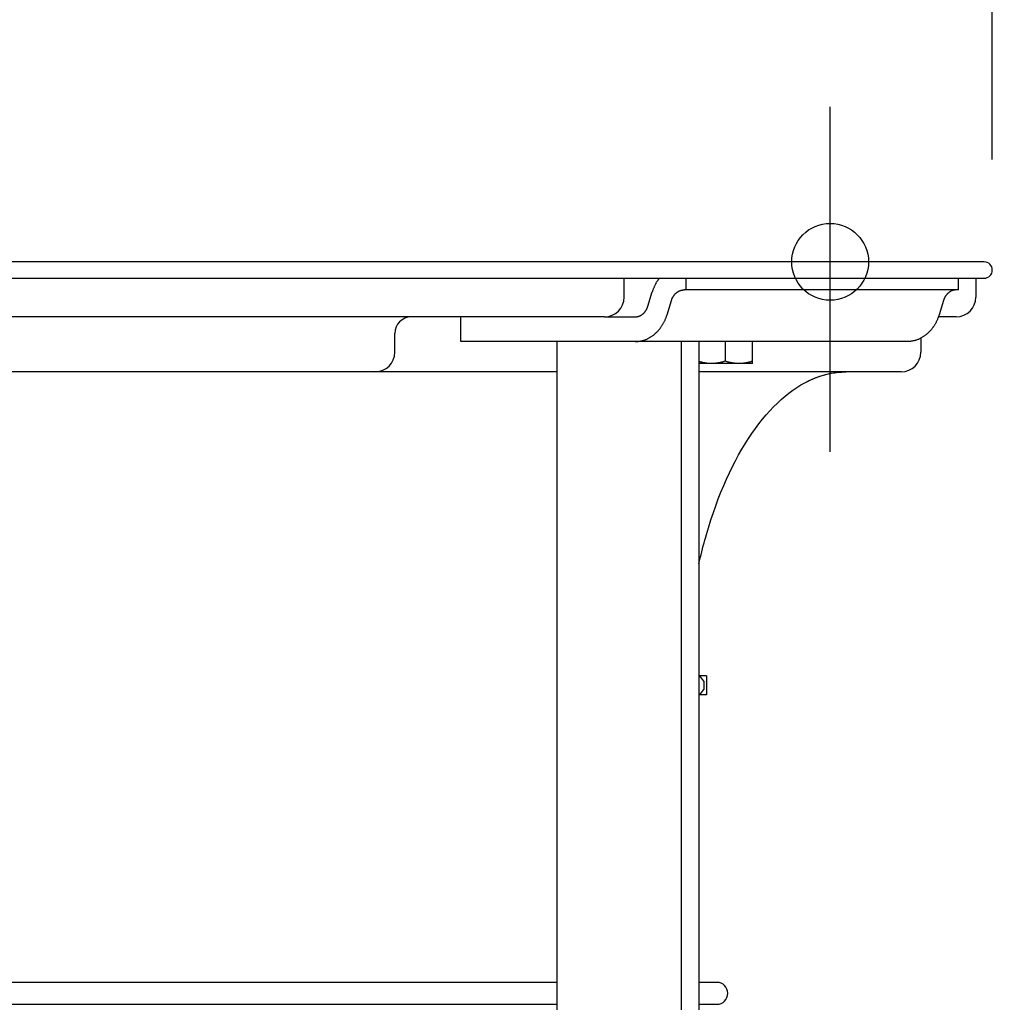
# Model space of a CAD drawing. Extents: x -584 to 1070, y -334 to 560.
# Drawn here: x 83 to 260, y -135 to 44 of the extents above; entities that cross this region are included whole.
import ezdxf

# ---------------------------------------------------------------- set-up
doc = ezdxf.new("R2010")
doc.units = 0
doc.header["$LTSCALE"] = 20
doc.header["$PDMODE"] = 3
doc.header["$PDSIZE"] = -2
doc.layers.get('DEFPOINTS').update_dxf_attribs({"linetype": 'CONTINUOUS'})
for name, color, linetype in [('DETAIL', 5, 'CONTINUOUS'), ('FIX', 11, 'CONTINUOUS'), ('NOTE', 4, 'CONTINUOUS'), ('OUTLINE', 3, 'CONTINUOUS'), ('SIZE', 30, 'CONTINUOUS')]:
    doc.layers.add(name, color=color, linetype=linetype)

msp = doc.modelspace()

# ---------------------------------------------------------------- linework, layer by layer
at = {"layer": 'DEFPOINTS', "color": 30, "linetype": 'CONTINUOUS'}
for p in [(230.44, 28.23), (258.5, 0), (258.5, 0), (259.99, -1.34), (253.39, -10.02), (253.39, -10.02), (243.37, -20.04)]:
    msp.add_point(p, dxfattribs=at)
at = {"layer": 'DETAIL', "color": 5, "linetype": 'CONTINUOUS'}
for p, q in [((258.5, 0), (-258.5, 0)), ((258.5, -3.01), (-258.5, -3.01)), ((192.89, -6.41), (192.89, -3.01)), ((198.95, -3.48), (198.88, -3.59)), ((199.01, -3.39), (198.95, -3.48)), ((199.04, -3.34), (199.01, -3.39)), ((199.01, -3.39), (199.01, -3.39)), ((199.06, -3.31), (199.04, -3.34)), ((199.09, -3.28), (199.06, -3.31)), ((199.06, -3.31), (199.06, -3.31)), ((199.12, -3.23), (199.09, -3.28)), ((199.14, -3.19), (199.12, -3.23)), ((199.12, -3.23), (199.12, -3.23)), ((199.17, -3.16), (199.14, -3.19)), ((199.2, -3.12), (199.17, -3.16)), ((199.17, -3.16), (199.17, -3.16)), ((199.23, -3.08), (199.2, -3.12)), ((199.26, -3.04), (199.23, -3.08)), ((199.23, -3.08), (199.23, -3.08)), ((199.28, -3), (199.26, -3.04)), ((204.23, -5.11), (204.23, -3.01)), ((253.82, -5.11), (253.82, -3.01)), ((256.99, -3.01), (256.99, -6.41)), ((198.09, -5.27), (198.05, -5.38)), ((198.13, -5.16), (198.09, -5.27)), ((198.09, -5.27), (198.09, -5.27)), ((198.17, -5.05), (198.13, -5.16)), ((198.21, -4.94), (198.17, -5.05)), ((198.17, -5.05), (198.17, -5.05)), ((198.25, -4.84), (198.21, -4.94)), ((198.3, -4.73), (198.25, -4.84)), ((198.25, -4.84), (198.25, -4.84)), ((198.34, -4.62), (198.3, -4.73)), ((198.39, -4.51), (198.34, -4.62)), ((198.34, -4.62), (198.34, -4.62)), ((198.44, -4.41), (198.39, -4.51)), ((198.49, -4.3), (198.44, -4.41)), ((198.44, -4.41), (198.44, -4.41)), ((198.54, -4.2), (198.49, -4.3)), ((198.59, -4.09), (198.54, -4.2)), ((198.54, -4.2), (198.54, -4.2)), ((198.65, -3.99), (198.59, -4.09)), ((198.7, -3.89), (198.65, -3.99)), ((198.65, -3.99), (198.65, -3.99)), ((198.76, -3.79), (198.7, -3.89)), ((198.82, -3.69), (198.76, -3.79)), ((198.76, -3.79), (198.76, -3.79)), ((198.88, -3.59), (198.82, -3.69)), ((198.88, -3.59), (198.88, -3.59)), ((202.75, -5.41), (202.8, -5.38)), ((202.8, -5.38), (202.84, -5.36)), ((202.8, -5.38), (202.8, -5.38)), ((202.84, -5.36), (202.89, -5.33)), ((202.89, -5.33), (202.94, -5.31)), ((202.89, -5.33), (202.89, -5.33)), ((202.94, -5.31), (202.99, -5.29)), ((202.99, -5.29), (203.04, -5.26)), ((202.99, -5.29), (202.99, -5.29)), ((203.04, -5.26), (203.09, -5.25)), ((203.09, -5.25), (203.14, -5.23)), ((203.09, -5.25), (203.09, -5.25)), ((203.14, -5.23), (203.19, -5.21)), ((203.19, -5.21), (203.24, -5.19)), ((203.19, -5.21), (203.19, -5.21)), ((203.24, -5.19), (203.3, -5.18)), ((203.3, -5.18), (203.35, -5.17)), ((203.3, -5.18), (203.3, -5.18)), ((203.35, -5.17), (203.4, -5.15)), ((203.4, -5.15), (203.45, -5.14)), ((203.4, -5.15), (203.4, -5.15)), ((203.45, -5.14), (203.51, -5.14)), ((203.51, -5.14), (203.56, -5.13)), ((203.51, -5.14), (203.51, -5.14)), ((203.56, -5.13), (203.61, -5.12)), ((203.61, -5.12), (203.61, -5.12)), ((203.61, -5.12), (203.67, -5.12)), ((203.67, -5.12), (203.72, -5.11)), ((203.72, -5.11), (203.72, -5.11)), ((203.72, -5.11), (203.77, -5.11)), ((203.77, -5.11), (203.83, -5.11)), ((253.82, -5.11), (203.83, -5.11)), ((252.39, -5.38), (252.34, -5.41)), ((252.44, -5.36), (252.39, -5.38)), ((252.39, -5.38), (252.39, -5.38)), ((252.49, -5.33), (252.44, -5.36)), ((252.53, -5.31), (252.49, -5.33)), ((252.49, -5.33), (252.49, -5.33)), ((252.58, -5.29), (252.53, -5.31)), ((252.63, -5.26), (252.58, -5.29)), ((252.58, -5.29), (252.58, -5.29)), ((252.68, -5.25), (252.63, -5.26)), ((252.73, -5.23), (252.68, -5.25)), ((252.68, -5.25), (252.68, -5.25)), ((252.79, -5.21), (252.73, -5.23)), ((252.84, -5.19), (252.79, -5.21)), ((252.79, -5.21), (252.79, -5.21)), ((252.89, -5.18), (252.84, -5.19)), ((252.94, -5.17), (252.89, -5.18)), ((252.89, -5.18), (252.89, -5.18)), ((252.99, -5.15), (252.94, -5.17)), ((253.05, -5.14), (252.99, -5.15)), ((252.99, -5.15), (252.99, -5.15)), ((253.1, -5.14), (253.05, -5.14)), ((253.15, -5.13), (253.1, -5.14)), ((253.1, -5.14), (253.1, -5.14)), ((253.21, -5.12), (253.15, -5.13)), ((253.26, -5.12), (253.21, -5.12)), ((253.21, -5.12), (253.21, -5.12)), ((253.31, -5.11), (253.26, -5.12)), ((253.37, -5.11), (253.31, -5.11)), ((253.31, -5.11), (253.31, -5.11)), ((253.42, -5.11), (253.37, -5.11)), ((197.23, -8.06), (198.02, -5.49)), ((198.05, -5.38), (198.02, -5.49)), ((200.71, -9.64), (201.5, -7.07)), ((201.5, -7.07), (201.52, -7.02)), ((201.52, -7.02), (201.54, -6.96)), ((201.54, -6.96), (201.56, -6.91)), ((201.54, -6.96), (201.54, -6.96)), ((201.56, -6.91), (201.57, -6.86)), ((201.57, -6.86), (201.59, -6.81)), ((201.57, -6.86), (201.57, -6.86)), ((201.59, -6.81), (201.61, -6.76)), ((201.61, -6.76), (201.64, -6.71)), ((201.61, -6.76), (201.61, -6.76)), ((201.64, -6.71), (201.66, -6.66)), ((201.66, -6.66), (201.68, -6.61)), ((201.66, -6.66), (201.66, -6.66)), ((201.68, -6.61), (201.7, -6.56)), ((201.7, -6.56), (201.73, -6.51)), ((201.7, -6.56), (201.7, -6.56)), ((201.73, -6.51), (201.75, -6.47)), ((201.75, -6.47), (201.78, -6.42)), ((201.75, -6.47), (201.75, -6.47)), ((201.78, -6.42), (201.81, -6.37)), ((201.81, -6.37), (201.84, -6.32)), ((201.81, -6.37), (201.81, -6.37)), ((201.84, -6.32), (201.87, -6.28)), ((201.87, -6.28), (201.89, -6.23)), ((201.87, -6.28), (201.87, -6.28)), ((201.89, -6.23), (201.93, -6.19)), ((201.93, -6.19), (201.96, -6.14)), ((201.93, -6.19), (201.93, -6.19)), ((201.96, -6.14), (201.99, -6.1)), ((201.99, -6.1), (202.02, -6.05)), ((201.99, -6.1), (201.99, -6.1)), ((202.02, -6.05), (202.06, -6.01)), ((202.06, -6.01), (202.09, -5.97)), ((202.06, -6.01), (202.06, -6.01)), ((202.09, -5.97), (202.13, -5.93)), ((202.13, -5.93), (202.16, -5.89)), ((202.13, -5.93), (202.13, -5.93)), ((202.16, -5.89), (202.2, -5.85)), ((202.2, -5.85), (202.24, -5.81)), ((202.2, -5.85), (202.2, -5.85)), ((202.24, -5.81), (202.28, -5.77)), ((202.28, -5.77), (202.32, -5.73)), ((202.28, -5.77), (202.28, -5.77)), ((202.32, -5.73), (202.36, -5.7)), ((202.36, -5.7), (202.4, -5.66)), ((202.36, -5.7), (202.36, -5.7)), ((202.4, -5.66), (202.44, -5.63)), ((202.44, -5.63), (202.48, -5.59)), ((202.44, -5.63), (202.44, -5.63)), ((202.48, -5.59), (202.52, -5.56)), ((202.52, -5.56), (202.57, -5.53)), ((202.52, -5.56), (202.52, -5.56)), ((202.57, -5.53), (202.61, -5.5)), ((202.61, -5.5), (202.66, -5.46)), ((202.61, -5.5), (202.61, -5.5)), ((202.66, -5.46), (202.7, -5.44)), ((202.7, -5.44), (202.75, -5.41)), ((202.7, -5.44), (202.7, -5.44)), ((251.1, -7.07), (250.31, -9.64)), ((251.11, -7.02), (251.1, -7.07)), ((251.13, -6.96), (251.11, -7.02)), ((251.15, -6.91), (251.13, -6.96)), ((251.13, -6.96), (251.13, -6.96)), ((251.17, -6.86), (251.15, -6.91)), ((251.19, -6.81), (251.17, -6.86)), ((251.17, -6.86), (251.17, -6.86)), ((251.21, -6.76), (251.19, -6.81)), ((251.23, -6.71), (251.21, -6.76)), ((251.21, -6.76), (251.21, -6.76)), ((251.25, -6.66), (251.23, -6.71)), ((251.27, -6.61), (251.25, -6.66)), ((251.25, -6.66), (251.25, -6.66)), ((251.3, -6.56), (251.27, -6.61)), ((251.32, -6.51), (251.3, -6.56)), ((251.3, -6.56), (251.3, -6.56)), ((251.35, -6.47), (251.32, -6.51)), ((251.37, -6.42), (251.35, -6.47)), ((251.35, -6.47), (251.35, -6.47)), ((251.4, -6.37), (251.37, -6.42)), ((251.43, -6.32), (251.4, -6.37)), ((251.4, -6.37), (251.4, -6.37)), ((251.46, -6.28), (251.43, -6.32)), ((251.49, -6.23), (251.46, -6.28)), ((251.46, -6.28), (251.46, -6.28)), ((251.52, -6.19), (251.49, -6.23)), ((251.55, -6.14), (251.52, -6.19)), ((251.52, -6.19), (251.52, -6.19)), ((251.58, -6.1), (251.55, -6.14)), ((251.61, -6.05), (251.58, -6.1)), ((251.58, -6.1), (251.58, -6.1)), ((251.65, -6.01), (251.61, -6.05)), ((251.68, -5.97), (251.65, -6.01)), ((251.65, -6.01), (251.65, -6.01)), ((251.72, -5.93), (251.68, -5.97)), ((251.76, -5.89), (251.72, -5.93)), ((251.72, -5.93), (251.72, -5.93)), ((251.79, -5.85), (251.76, -5.89)), ((251.83, -5.81), (251.79, -5.85)), ((251.79, -5.85), (251.79, -5.85)), ((251.87, -5.77), (251.83, -5.81)), ((251.91, -5.73), (251.87, -5.77)), ((251.87, -5.77), (251.87, -5.77)), ((251.95, -5.7), (251.91, -5.73)), ((251.99, -5.66), (251.95, -5.7)), ((251.95, -5.7), (251.95, -5.7)), ((252.03, -5.63), (251.99, -5.66)), ((252.07, -5.59), (252.03, -5.63)), ((252.03, -5.63), (252.03, -5.63)), ((252.12, -5.56), (252.07, -5.59)), ((252.16, -5.53), (252.12, -5.56)), ((252.12, -5.56), (252.12, -5.56)), ((252.21, -5.5), (252.16, -5.53)), ((252.25, -5.46), (252.21, -5.5)), ((252.21, -5.5), (252.21, -5.5)), ((252.3, -5.44), (252.25, -5.46)), ((252.34, -5.41), (252.3, -5.44)), ((252.3, -5.44), (252.3, -5.44)), ((196.78, -8.99), (196.81, -8.94)), ((196.81, -8.94), (196.84, -8.9)), ((196.81, -8.94), (196.81, -8.94)), ((196.84, -8.9), (196.87, -8.85)), ((196.87, -8.85), (196.9, -8.81)), ((196.87, -8.85), (196.87, -8.85)), ((196.9, -8.81), (196.93, -8.76)), ((196.93, -8.76), (196.95, -8.71)), ((196.93, -8.76), (196.93, -8.76)), ((196.95, -8.71), (196.98, -8.66)), ((196.98, -8.66), (197.01, -8.62)), ((196.98, -8.66), (196.98, -8.66)), ((197.01, -8.62), (197.03, -8.57)), ((197.03, -8.57), (197.05, -8.52)), ((197.03, -8.57), (197.03, -8.57)), ((197.05, -8.52), (197.08, -8.47)), ((197.08, -8.47), (197.1, -8.42)), ((197.08, -8.47), (197.08, -8.47)), ((197.1, -8.42), (197.12, -8.37)), ((197.12, -8.37), (197.14, -8.32)), ((197.12, -8.37), (197.12, -8.37)), ((197.14, -8.32), (197.16, -8.27)), ((197.16, -8.27), (197.18, -8.22)), ((197.16, -8.27), (197.16, -8.27)), ((197.18, -8.22), (197.2, -8.17)), ((197.2, -8.17), (197.21, -8.11)), ((197.2, -8.17), (197.2, -8.17)), ((197.21, -8.11), (197.23, -8.06)), ((189.29, -10.02), (-189.29, -10.02)), ((163.14, -14.53), (163.14, -10.02)), ((189.29, -10.02), (194.91, -10.02)), ((194.91, -10.02), (194.96, -10.02)), ((194.96, -10.02), (195.01, -10.02)), ((195.01, -10.02), (195.07, -10.01)), ((195.01, -10.02), (195.01, -10.02)), ((195.07, -10.01), (195.12, -10.01)), ((195.12, -10.01), (195.17, -10)), ((195.12, -10.01), (195.12, -10.01)), ((195.17, -10), (195.23, -9.99)), ((195.23, -9.99), (195.28, -9.98)), ((195.23, -9.99), (195.23, -9.99)), ((195.28, -9.98), (195.33, -9.97)), ((195.33, -9.97), (195.39, -9.96)), ((195.33, -9.97), (195.33, -9.97)), ((195.39, -9.96), (195.44, -9.95)), ((195.44, -9.95), (195.49, -9.94)), ((195.44, -9.95), (195.44, -9.95)), ((195.49, -9.94), (195.54, -9.92)), ((195.54, -9.92), (195.59, -9.9)), ((195.54, -9.92), (195.54, -9.92)), ((195.59, -9.9), (195.64, -9.88)), ((195.64, -9.88), (195.69, -9.86)), ((195.64, -9.88), (195.64, -9.88)), ((195.69, -9.86), (195.74, -9.84)), ((195.74, -9.84), (195.79, -9.82)), ((195.74, -9.84), (195.74, -9.84)), ((195.79, -9.82), (195.84, -9.8)), ((195.84, -9.8), (195.89, -9.77)), ((195.84, -9.8), (195.84, -9.8)), ((195.89, -9.77), (195.94, -9.75)), ((195.94, -9.75), (195.98, -9.72)), ((195.94, -9.75), (195.94, -9.75)), ((195.98, -9.72), (196.03, -9.69)), ((196.03, -9.69), (196.08, -9.66)), ((196.03, -9.69), (196.03, -9.69)), ((196.08, -9.66), (196.12, -9.63)), ((196.12, -9.63), (196.17, -9.6)), ((196.12, -9.63), (196.12, -9.63)), ((196.17, -9.6), (196.21, -9.57)), ((196.21, -9.57), (196.25, -9.54)), ((196.21, -9.57), (196.21, -9.57)), ((196.25, -9.54), (196.3, -9.5)), ((196.3, -9.5), (196.34, -9.47)), ((196.3, -9.5), (196.3, -9.5)), ((196.34, -9.47), (196.38, -9.43)), ((196.38, -9.43), (196.42, -9.4)), ((196.38, -9.43), (196.38, -9.43)), ((196.42, -9.4), (196.46, -9.36)), ((196.46, -9.36), (196.5, -9.32)), ((196.46, -9.36), (196.46, -9.36)), ((196.5, -9.32), (196.53, -9.28)), ((196.53, -9.28), (196.57, -9.24)), ((196.53, -9.28), (196.53, -9.28)), ((196.57, -9.24), (196.61, -9.2)), ((196.61, -9.2), (196.64, -9.16)), ((196.61, -9.2), (196.61, -9.2)), ((196.64, -9.16), (196.68, -9.12)), ((196.68, -9.12), (196.71, -9.07)), ((196.68, -9.12), (196.68, -9.12)), ((196.71, -9.07), (196.75, -9.03)), ((196.75, -9.03), (196.78, -8.99)), ((196.75, -9.03), (196.75, -9.03)), ((200.25, -10.83), (200.3, -10.72)), ((200.3, -10.72), (200.35, -10.61)), ((200.3, -10.72), (200.3, -10.72)), ((200.35, -10.61), (200.39, -10.51)), ((200.39, -10.51), (200.44, -10.4)), ((200.39, -10.51), (200.39, -10.51)), ((200.44, -10.4), (200.48, -10.29)), ((200.48, -10.29), (200.53, -10.19)), ((200.48, -10.29), (200.48, -10.29)), ((200.53, -10.19), (200.57, -10.08)), ((200.57, -10.08), (200.61, -9.97)), ((200.57, -10.08), (200.57, -10.08)), ((200.61, -9.97), (200.64, -9.86)), ((200.64, -9.86), (200.68, -9.75)), ((200.64, -9.86), (200.64, -9.86)), ((200.68, -9.75), (200.71, -9.64)), ((249.89, -10.72), (249.84, -10.83)), ((249.94, -10.61), (249.89, -10.72)), ((249.89, -10.72), (249.89, -10.72)), ((249.99, -10.51), (249.94, -10.61)), ((250.03, -10.4), (249.99, -10.51)), ((249.99, -10.51), (249.99, -10.51)), ((250.08, -10.29), (250.03, -10.4)), ((250.12, -10.19), (250.08, -10.29)), ((250.08, -10.29), (250.08, -10.29)), ((250.16, -10.08), (250.12, -10.19)), ((250.2, -9.97), (250.16, -10.08)), ((250.16, -10.08), (250.16, -10.08)), ((253.39, -10.02), (250.18, -10.02)), ((250.24, -9.86), (250.2, -9.97)), ((250.27, -9.75), (250.24, -9.86)), ((250.24, -9.86), (250.24, -9.86)), ((250.31, -9.64), (250.27, -9.75)), ((199.08, -12.57), (199.16, -12.48)), ((199.16, -12.48), (199.24, -12.39)), ((199.16, -12.48), (199.16, -12.48)), ((199.24, -12.39), (199.31, -12.3)), ((199.31, -12.3), (199.38, -12.21)), ((199.31, -12.3), (199.31, -12.3)), ((199.38, -12.21), (199.45, -12.12)), ((199.45, -12.12), (199.53, -12.02)), ((199.45, -12.12), (199.45, -12.12)), ((199.53, -12.02), (199.59, -11.93)), ((199.59, -11.93), (199.66, -11.83)), ((199.59, -11.93), (199.59, -11.93)), ((199.66, -11.83), (199.73, -11.74)), ((199.73, -11.74), (199.79, -11.64)), ((199.73, -11.74), (199.73, -11.74)), ((199.79, -11.64), (199.85, -11.54)), ((199.85, -11.54), (199.91, -11.44)), ((199.85, -11.54), (199.85, -11.54)), ((199.91, -11.44), (199.97, -11.34)), ((199.97, -11.34), (200.03, -11.24)), ((199.97, -11.34), (199.97, -11.34)), ((200.03, -11.24), (200.09, -11.14)), ((200.09, -11.14), (200.14, -11.03)), ((200.09, -11.14), (200.09, -11.14)), ((200.14, -11.03), (200.2, -10.93)), ((200.2, -10.93), (200.25, -10.83)), ((200.2, -10.93), (200.2, -10.93)), ((248.75, -12.48), (248.67, -12.57)), ((248.83, -12.39), (248.75, -12.48)), ((248.75, -12.48), (248.75, -12.48)), ((248.9, -12.3), (248.83, -12.39)), ((248.98, -12.21), (248.9, -12.3)), ((248.9, -12.3), (248.9, -12.3)), ((249.05, -12.12), (248.98, -12.21)), ((249.12, -12.02), (249.05, -12.12)), ((249.05, -12.12), (249.05, -12.12)), ((249.19, -11.93), (249.12, -12.02)), ((249.25, -11.83), (249.19, -11.93)), ((249.19, -11.93), (249.19, -11.93)), ((249.32, -11.74), (249.25, -11.83)), ((249.38, -11.64), (249.32, -11.74)), ((249.32, -11.74), (249.32, -11.74)), ((249.45, -11.54), (249.38, -11.64)), ((249.51, -11.44), (249.45, -11.54)), ((249.45, -11.54), (249.45, -11.54)), ((249.57, -11.34), (249.51, -11.44)), ((249.62, -11.24), (249.57, -11.34)), ((249.57, -11.34), (249.57, -11.34)), ((249.68, -11.14), (249.62, -11.24)), ((249.74, -11.03), (249.68, -11.14)), ((249.68, -11.14), (249.68, -11.14)), ((249.79, -10.93), (249.74, -11.03)), ((249.84, -10.83), (249.79, -10.93)), ((249.79, -10.93), (249.79, -10.93)), ((151.09, -16.43), (151.09, -13.03)), ((196.16, -14.37), (196.27, -14.34)), ((196.27, -14.34), (196.38, -14.31)), ((196.27, -14.34), (196.27, -14.34)), ((196.38, -14.31), (196.49, -14.28)), ((196.49, -14.28), (196.6, -14.24)), ((196.49, -14.28), (196.49, -14.28)), ((196.6, -14.24), (196.71, -14.2)), ((196.71, -14.2), (196.82, -14.16)), ((196.71, -14.2), (196.71, -14.2)), ((196.82, -14.16), (196.93, -14.12)), ((196.93, -14.12), (197.03, -14.07)), ((196.93, -14.12), (196.93, -14.12)), ((197.03, -14.07), (197.14, -14.02)), ((197.14, -14.02), (197.24, -13.97)), ((197.14, -14.02), (197.14, -14.02)), ((197.24, -13.97), (197.35, -13.92)), ((197.35, -13.92), (197.45, -13.87)), ((197.35, -13.92), (197.35, -13.92)), ((197.45, -13.87), (197.55, -13.81)), ((197.55, -13.81), (197.65, -13.75)), ((197.55, -13.81), (197.55, -13.81)), ((197.65, -13.75), (197.75, -13.69)), ((197.75, -13.69), (197.85, -13.63)), ((197.75, -13.69), (197.75, -13.69)), ((197.85, -13.63), (197.94, -13.56)), ((197.94, -13.56), (198.04, -13.5)), ((197.94, -13.56), (197.94, -13.56)), ((198.04, -13.5), (198.13, -13.43)), ((198.13, -13.43), (198.23, -13.36)), ((198.13, -13.43), (198.13, -13.43)), ((198.23, -13.36), (198.32, -13.29)), ((198.32, -13.29), (198.41, -13.21)), ((198.32, -13.29), (198.32, -13.29)), ((198.41, -13.21), (198.5, -13.14)), ((198.5, -13.14), (198.58, -13.06)), ((198.5, -13.14), (198.5, -13.14)), ((198.58, -13.06), (198.67, -12.98)), ((198.67, -12.98), (198.76, -12.9)), ((198.67, -12.98), (198.67, -12.98)), ((198.76, -12.9), (198.84, -12.82)), ((198.84, -12.82), (198.92, -12.74)), ((198.84, -12.82), (198.84, -12.82)), ((198.92, -12.74), (199, -12.65)), ((199, -12.65), (199.08, -12.57)), ((199, -12.65), (199, -12.65)), ((245.86, -14.34), (245.75, -14.37)), ((245.98, -14.31), (245.86, -14.34)), ((245.86, -14.34), (245.86, -14.34)), ((246.09, -14.28), (245.98, -14.31)), ((246.2, -14.24), (246.09, -14.28)), ((246.09, -14.28), (246.09, -14.28)), ((246.3, -14.2), (246.2, -14.24)), ((246.41, -14.16), (246.3, -14.2)), ((246.3, -14.2), (246.3, -14.2)), ((246.52, -14.12), (246.41, -14.16)), ((246.62, -14.07), (246.52, -14.12)), ((246.52, -14.12), (246.52, -14.12)), ((246.73, -14.02), (246.62, -14.07)), ((246.83, -13.97), (246.73, -14.02)), ((246.73, -14.02), (246.73, -14.02)), ((246.94, -13.92), (246.83, -13.97)), ((247.04, -13.87), (246.94, -13.92)), ((246.94, -13.92), (246.94, -13.92)), ((246.97, -13.89), (246.97, -16.43)), ((247.14, -13.81), (247.04, -13.87)), ((247.24, -13.75), (247.14, -13.81)), ((247.14, -13.81), (247.14, -13.81)), ((247.34, -13.69), (247.24, -13.75)), ((247.44, -13.63), (247.34, -13.69)), ((247.34, -13.69), (247.34, -13.69)), ((247.54, -13.56), (247.44, -13.63)), ((247.63, -13.5), (247.54, -13.56)), ((247.54, -13.56), (247.54, -13.56)), ((247.73, -13.43), (247.63, -13.5)), ((247.82, -13.36), (247.73, -13.43)), ((247.73, -13.43), (247.73, -13.43)), ((247.91, -13.29), (247.82, -13.36)), ((248, -13.21), (247.91, -13.29)), ((247.91, -13.29), (247.91, -13.29)), ((248.09, -13.14), (248, -13.21)), ((248.18, -13.06), (248.09, -13.14)), ((248.09, -13.14), (248.09, -13.14)), ((248.26, -12.98), (248.18, -13.06)), ((248.35, -12.9), (248.26, -12.98)), ((248.26, -12.98), (248.26, -12.98)), ((248.43, -12.82), (248.35, -12.9)), ((248.51, -12.74), (248.43, -12.82)), ((248.43, -12.82), (248.43, -12.82)), ((248.59, -12.65), (248.51, -12.74)), ((248.67, -12.57), (248.59, -12.65)), ((248.59, -12.65), (248.59, -12.65)), ((244.5, -14.53), (163.14, -14.53)), ((180.67, -136.26), (180.67, -14.53)), ((194.91, -14.53), (195.02, -14.53)), ((195.02, -14.53), (195.14, -14.52)), ((195.14, -14.52), (195.14, -14.52)), ((195.14, -14.52), (195.25, -14.52)), ((195.25, -14.52), (195.37, -14.51)), ((195.37, -14.51), (195.48, -14.5)), ((195.37, -14.51), (195.37, -14.51)), ((195.48, -14.5), (195.6, -14.48)), ((195.6, -14.48), (195.71, -14.46)), ((195.6, -14.48), (195.6, -14.48)), ((195.71, -14.46), (195.82, -14.45)), ((195.82, -14.45), (195.94, -14.42)), ((195.82, -14.45), (195.82, -14.45)), ((195.94, -14.42), (196.05, -14.4)), ((196.05, -14.4), (196.16, -14.37)), ((196.05, -14.4), (196.05, -14.4)), ((203.34, -136.26), (203.34, -14.53)), ((206.53, -14.53), (206.53, -136.26)), ((211.31, -14.53), (211.31, -18.09)), ((216.32, -18.54), (216.32, -14.53)), ((244.62, -14.53), (244.5, -14.53)), ((244.73, -14.52), (244.62, -14.53)), ((244.84, -14.52), (244.73, -14.52)), ((244.73, -14.52), (244.73, -14.52)), ((244.96, -14.51), (244.84, -14.52)), ((245.07, -14.5), (244.96, -14.51)), ((244.96, -14.51), (244.96, -14.51)), ((245.19, -14.48), (245.07, -14.5)), ((245.3, -14.46), (245.19, -14.48)), ((245.19, -14.48), (245.19, -14.48)), ((245.42, -14.45), (245.3, -14.46)), ((245.53, -14.42), (245.42, -14.45)), ((245.42, -14.45), (245.42, -14.45)), ((245.64, -14.4), (245.53, -14.42)), ((245.75, -14.37), (245.64, -14.4)), ((245.64, -14.4), (245.64, -14.4)), ((206.59, -18.18), (206.53, -18.16)), ((216.32, -18.54), (206.53, -18.54)), ((206.66, -18.2), (206.59, -18.18)), ((206.72, -18.22), (206.66, -18.2)), ((206.66, -18.2), (206.66, -18.2)), ((206.78, -18.24), (206.72, -18.22)), ((206.85, -18.25), (206.78, -18.24)), ((206.78, -18.24), (206.78, -18.24)), ((206.91, -18.27), (206.85, -18.25)), ((206.98, -18.29), (206.91, -18.27)), ((206.91, -18.27), (206.91, -18.27)), ((207.04, -18.3), (206.98, -18.29)), ((207.1, -18.32), (207.04, -18.3)), ((207.04, -18.3), (207.04, -18.3)), ((207.17, -18.34), (207.1, -18.32)), ((207.25, -18.35), (207.17, -18.34)), ((207.17, -18.34), (207.17, -18.34)), ((207.33, -18.37), (207.25, -18.35)), ((207.41, -18.39), (207.33, -18.37)), ((207.33, -18.37), (207.33, -18.37)), ((207.5, -18.41), (207.41, -18.39)), ((207.58, -18.42), (207.5, -18.41)), ((207.5, -18.41), (207.5, -18.41)), ((207.66, -18.44), (207.58, -18.42)), ((207.74, -18.45), (207.66, -18.44)), ((207.66, -18.44), (207.66, -18.44)), ((207.83, -18.46), (207.74, -18.45)), ((207.91, -18.47), (207.83, -18.46)), ((207.83, -18.46), (207.83, -18.46)), ((207.99, -18.48), (207.91, -18.47)), ((208.08, -18.49), (207.99, -18.48)), ((207.99, -18.48), (207.99, -18.48)), ((208.16, -18.5), (208.08, -18.49)), ((208.24, -18.51), (208.16, -18.5)), ((208.16, -18.5), (208.16, -18.5)), ((208.32, -18.52), (208.24, -18.51)), ((208.4, -18.52), (208.32, -18.52)), ((208.32, -18.52), (208.32, -18.52)), ((208.48, -18.53), (208.4, -18.52)), ((208.56, -18.53), (208.48, -18.53)), ((208.48, -18.53), (208.48, -18.53)), ((208.65, -18.53), (208.56, -18.53)), ((208.73, -18.53), (208.65, -18.53)), ((208.65, -18.53), (208.65, -18.53)), ((208.81, -18.54), (208.73, -18.53)), ((208.89, -18.53), (208.81, -18.54)), ((208.97, -18.53), (208.89, -18.53)), ((209.05, -18.53), (208.97, -18.53)), ((208.97, -18.53), (208.97, -18.53)), ((209.14, -18.53), (209.05, -18.53)), ((209.22, -18.52), (209.14, -18.53)), ((209.14, -18.53), (209.14, -18.53)), ((209.3, -18.52), (209.22, -18.52)), ((209.38, -18.51), (209.3, -18.52)), ((209.3, -18.52), (209.3, -18.52)), ((209.46, -18.5), (209.38, -18.51)), ((209.54, -18.49), (209.46, -18.5)), ((209.46, -18.5), (209.46, -18.5)), ((209.63, -18.48), (209.54, -18.49)), ((209.71, -18.47), (209.63, -18.48)), ((209.63, -18.48), (209.63, -18.48)), ((209.79, -18.46), (209.71, -18.47)), ((209.88, -18.45), (209.79, -18.46)), ((209.79, -18.46), (209.79, -18.46)), ((209.96, -18.44), (209.88, -18.45)), ((210.04, -18.42), (209.96, -18.44)), ((209.96, -18.44), (209.96, -18.44)), ((210.12, -18.41), (210.04, -18.42)), ((210.21, -18.39), (210.12, -18.41)), ((210.12, -18.41), (210.12, -18.41)), ((210.29, -18.37), (210.21, -18.39)), ((210.37, -18.35), (210.29, -18.37)), ((210.29, -18.37), (210.29, -18.37)), ((210.45, -18.34), (210.37, -18.35)), ((210.54, -18.31), (210.45, -18.34)), ((210.45, -18.34), (210.45, -18.34)), ((210.63, -18.29), (210.54, -18.31)), ((210.71, -18.27), (210.63, -18.29)), ((210.63, -18.29), (210.63, -18.29)), ((210.8, -18.25), (210.71, -18.27)), ((210.89, -18.22), (210.8, -18.25)), ((210.8, -18.25), (210.8, -18.25)), ((210.97, -18.2), (210.89, -18.22)), ((211.06, -18.17), (210.97, -18.2)), ((210.97, -18.2), (210.97, -18.2)), ((211.14, -18.14), (211.06, -18.17)), ((211.23, -18.12), (211.14, -18.14)), ((211.14, -18.14), (211.14, -18.14)), ((211.31, -18.09), (211.23, -18.12)), ((211.4, -18.12), (211.31, -18.09)), ((211.49, -18.14), (211.4, -18.12)), ((211.57, -18.17), (211.49, -18.14)), ((211.49, -18.14), (211.49, -18.14)), ((211.66, -18.2), (211.57, -18.17)), ((211.74, -18.22), (211.66, -18.2)), ((211.66, -18.2), (211.66, -18.2)), ((211.83, -18.25), (211.74, -18.22)), ((211.92, -18.27), (211.83, -18.25)), ((211.83, -18.25), (211.83, -18.25)), ((212, -18.29), (211.92, -18.27)), ((212.09, -18.31), (212, -18.29)), ((212, -18.29), (212, -18.29)), ((212.18, -18.34), (212.09, -18.31)), ((212.26, -18.35), (212.18, -18.34)), ((212.18, -18.34), (212.18, -18.34)), ((212.34, -18.37), (212.26, -18.35)), ((212.42, -18.39), (212.34, -18.37)), ((212.34, -18.37), (212.34, -18.37)), ((212.51, -18.41), (212.42, -18.39)), ((212.59, -18.42), (212.51, -18.41)), ((212.51, -18.41), (212.51, -18.41)), ((212.67, -18.44), (212.59, -18.42)), ((212.75, -18.45), (212.67, -18.44)), ((212.67, -18.44), (212.67, -18.44)), ((212.84, -18.46), (212.75, -18.45)), ((212.92, -18.47), (212.84, -18.46)), ((212.84, -18.46), (212.84, -18.46)), ((213, -18.48), (212.92, -18.47)), ((213.08, -18.49), (213, -18.48)), ((213, -18.48), (213, -18.48)), ((213.17, -18.5), (213.08, -18.49)), ((213.25, -18.51), (213.17, -18.5)), ((213.17, -18.5), (213.17, -18.5)), ((213.33, -18.52), (213.25, -18.51)), ((213.41, -18.52), (213.33, -18.52)), ((213.33, -18.52), (213.33, -18.52)), ((213.49, -18.53), (213.41, -18.52)), ((213.57, -18.53), (213.49, -18.53)), ((213.49, -18.53), (213.49, -18.53)), ((213.66, -18.53), (213.57, -18.53)), ((213.74, -18.53), (213.66, -18.53)), ((213.66, -18.53), (213.66, -18.53)), ((213.82, -18.54), (213.74, -18.53)), ((213.9, -18.53), (213.82, -18.54)), ((213.98, -18.53), (213.9, -18.53)), ((214.06, -18.53), (213.98, -18.53)), ((213.98, -18.53), (213.98, -18.53)), ((214.15, -18.53), (214.06, -18.53)), ((214.23, -18.52), (214.15, -18.53)), ((214.15, -18.53), (214.15, -18.53)), ((214.31, -18.52), (214.23, -18.52)), ((214.39, -18.51), (214.31, -18.52)), ((214.31, -18.52), (214.31, -18.52)), ((214.47, -18.5), (214.39, -18.51)), ((214.55, -18.49), (214.47, -18.5)), ((214.47, -18.5), (214.47, -18.5)), ((214.64, -18.48), (214.55, -18.49)), ((214.72, -18.47), (214.64, -18.48)), ((214.64, -18.48), (214.64, -18.48)), ((214.8, -18.46), (214.72, -18.47)), ((214.89, -18.45), (214.8, -18.46)), ((214.8, -18.46), (214.8, -18.46)), ((214.97, -18.44), (214.89, -18.45)), ((215.05, -18.42), (214.97, -18.44)), ((214.97, -18.44), (214.97, -18.44)), ((215.13, -18.41), (215.05, -18.42)), ((215.22, -18.39), (215.13, -18.41)), ((215.13, -18.41), (215.13, -18.41)), ((215.3, -18.37), (215.22, -18.39)), ((215.38, -18.35), (215.3, -18.37)), ((215.3, -18.37), (215.3, -18.37)), ((215.46, -18.34), (215.38, -18.35)), ((215.55, -18.31), (215.46, -18.34)), ((215.46, -18.34), (215.46, -18.34)), ((215.64, -18.29), (215.55, -18.31)), ((215.72, -18.27), (215.64, -18.29)), ((215.64, -18.29), (215.64, -18.29)), ((215.81, -18.25), (215.72, -18.27)), ((215.9, -18.22), (215.81, -18.25)), ((215.81, -18.25), (215.81, -18.25)), ((215.98, -18.2), (215.9, -18.22)), ((216.07, -18.17), (215.98, -18.2)), ((215.98, -18.2), (215.98, -18.2)), ((216.15, -18.14), (216.07, -18.17)), ((216.24, -18.12), (216.15, -18.14)), ((216.15, -18.14), (216.15, -18.14)), ((216.32, -18.09), (216.24, -18.12)), ((180.67, -20.04), (-180.67, -20.04)), ((243.37, -20.04), (206.53, -20.04)), ((226.53, -21.67), (227.19, -21.36)), ((227.19, -21.36), (227.87, -21.09)), ((227.19, -21.36), (227.19, -21.36)), ((227.87, -21.09), (228.55, -20.84)), ((228.55, -20.84), (229.23, -20.63)), ((228.55, -20.84), (228.55, -20.84)), ((229.23, -20.63), (229.91, -20.45)), ((229.91, -20.45), (230.59, -20.3)), ((229.91, -20.45), (229.91, -20.45)), ((230.59, -20.3), (231.27, -20.19)), ((231.27, -20.19), (231.96, -20.11)), ((231.27, -20.19), (231.27, -20.19)), ((231.96, -20.11), (232.64, -20.06)), ((223.66, -23.38), (224.39, -22.88)), ((224.39, -22.88), (225.13, -22.43)), ((224.39, -22.88), (224.39, -22.88)), ((225.13, -22.43), (225.85, -22.02)), ((225.85, -22.02), (226.53, -21.67)), ((225.85, -22.02), (225.85, -22.02)), ((220.82, -25.73), (221.52, -25.08)), ((221.52, -25.08), (222.23, -24.48)), ((221.52, -25.08), (221.52, -25.08)), ((222.23, -24.48), (222.94, -23.91)), ((222.94, -23.91), (223.66, -23.38)), ((222.94, -23.91), (222.94, -23.91)), ((219.45, -27.13), (220.13, -26.41)), ((220.13, -26.41), (220.82, -25.73)), ((220.13, -26.41), (220.13, -26.41)), ((217.45, -29.5), (218.11, -28.68)), ((218.11, -28.68), (218.77, -27.88)), ((218.77, -27.88), (219.45, -27.13)), ((218.77, -27.88), (218.77, -27.88)), ((216.18, -31.26), (216.81, -30.36)), ((216.81, -30.36), (217.45, -29.5)), ((217.45, -29.5), (217.45, -29.5)), ((214.94, -33.15), (215.55, -32.19)), ((215.55, -32.19), (216.18, -31.26)), ((216.18, -31.26), (216.18, -31.26)), ((214.35, -34.14), (214.94, -33.15)), ((214.94, -33.15), (214.94, -33.15)), ((213.19, -36.23), (213.76, -35.17)), ((213.76, -35.17), (214.35, -34.14)), ((213.76, -35.17), (213.76, -35.17)), ((212.09, -38.43), (212.63, -37.31)), ((212.63, -37.31), (213.19, -36.23)), ((212.63, -37.31), (212.63, -37.31)), ((211.56, -39.57), (212.09, -38.43)), ((210.55, -41.95), (211.05, -40.74)), ((211.05, -40.74), (211.56, -39.57)), ((211.56, -39.57), (211.56, -39.57)), ((210.06, -43.18), (210.55, -41.95)), ((210.55, -41.95), (210.55, -41.95)), ((209.16, -45.66), (209.6, -44.42)), ((209.6, -44.42), (210.06, -43.18)), ((209.6, -44.42), (209.6, -44.42)), ((208.71, -47), (209.16, -45.66)), ((208.26, -48.45), (208.71, -47)), ((208.71, -47), (208.71, -47)), ((207.71, -50.31), (207.9, -49.66)), ((207.9, -49.66), (208.26, -48.45)), ((207.9, -49.66), (207.9, -49.66)), ((207.18, -52.3), (207.32, -51.76)), ((207.32, -51.76), (207.47, -51.19)), ((207.32, -51.76), (207.32, -51.76)), ((207.47, -51.19), (207.6, -50.7)), ((207.6, -50.7), (207.71, -50.31)), ((207.6, -50.7), (207.6, -50.7)), ((206.78, -53.9), (206.91, -53.36)), ((206.91, -53.36), (207.05, -52.82)), ((207.05, -52.82), (207.18, -52.3)), ((207.05, -52.82), (207.05, -52.82)), ((206.53, -54.99), (206.66, -54.44)), ((206.66, -54.44), (206.78, -53.9)), ((206.78, -53.9), (206.78, -53.9)), ((207.93, -75.39), (206.53, -75.39)), ((207.4, -76.4), (206.7, -75.39)), ((207.4, -76.4), (207.4, -77.9)), ((207.93, -75.39), (207.93, -78.9)), ((207.93, -78.9), (206.53, -78.9)), ((206.7, -78.9), (207.4, -77.9)), ((-180.67, -131.25), (180.67, -131.25)), ((206.53, -131.25), (209.8, -131.25)), ((-180.67, -135.26), (180.67, -135.26)), ((206.53, -135.26), (209.8, -135.26))]:
    msp.add_line(p, q, dxfattribs=at)
for centre, radius, start, end in [((258.5, -1.5), 1.5, 270, 90), ((189.29, -6.41), 3.61, 270, 0), ((253.39, -6.41), 3.61, 270, 0), ((154.1, -13.03), 3.01, 90, 180), ((147.49, -16.43), 3.61, 270, 0), ((243.37, -16.43), 3.61, 270, 0), ((233.35, -34.51), 14.47, 91.8746, 92.8108), ((209.8, -133.26), 2, 270, 90)]:
    msp.add_arc(centre, radius, start, end, dxfattribs=at)
at = {"layer": 'FIX', "color": 11, "linetype": 'CONTINUOUS'}
msp.add_circle((230.44, 0), 7, dxfattribs=at)
at = {"layer": 'NOTE', "color": 4, "linetype": 'CONTINUOUS'}
msp.add_line((230.44, -34.6), (230.44, 28.23), dxfattribs=at)
at = {"layer": 'OUTLINE', "color": 3, "linetype": 'CONTINUOUS'}
for p, q in [((258.5, 0), (-258.5, 0)), ((256.99, -3.01), (256.99, -6.41)), ((258.5, -3.01), (256.99, -3.01)), ((249.89, -10.72), (249.84, -10.83)), ((249.94, -10.61), (249.89, -10.72)), ((249.89, -10.72), (249.89, -10.72)), ((249.99, -10.51), (249.94, -10.61)), ((250.03, -10.4), (249.99, -10.51)), ((249.99, -10.51), (249.99, -10.51)), ((250.08, -10.29), (250.03, -10.4)), ((250.12, -10.19), (250.08, -10.29)), ((250.08, -10.29), (250.08, -10.29)), ((250.16, -10.08), (250.12, -10.19)), ((250.17, -10.05), (250.16, -10.08)), ((250.16, -10.08), (250.16, -10.08)), ((250.18, -10.02), (250.17, -10.05)), ((253.39, -10.02), (250.18, -10.02)), ((248.75, -12.48), (248.67, -12.57)), ((248.83, -12.39), (248.75, -12.48)), ((248.75, -12.48), (248.75, -12.48)), ((248.9, -12.3), (248.83, -12.39)), ((248.98, -12.21), (248.9, -12.3)), ((248.9, -12.3), (248.9, -12.3)), ((249.05, -12.12), (248.98, -12.21)), ((249.12, -12.02), (249.05, -12.12)), ((249.05, -12.12), (249.05, -12.12)), ((249.19, -11.93), (249.12, -12.02)), ((249.25, -11.83), (249.19, -11.93)), ((249.19, -11.93), (249.19, -11.93)), ((249.32, -11.74), (249.25, -11.83)), ((249.38, -11.64), (249.32, -11.74)), ((249.32, -11.74), (249.32, -11.74)), ((249.45, -11.54), (249.38, -11.64)), ((249.51, -11.44), (249.45, -11.54)), ((249.45, -11.54), (249.45, -11.54)), ((249.57, -11.34), (249.51, -11.44)), ((249.62, -11.24), (249.57, -11.34)), ((249.57, -11.34), (249.57, -11.34)), ((249.68, -11.14), (249.62, -11.24)), ((249.74, -11.03), (249.68, -11.14)), ((249.68, -11.14), (249.68, -11.14)), ((249.79, -10.93), (249.74, -11.03)), ((249.84, -10.83), (249.79, -10.93)), ((249.79, -10.93), (249.79, -10.93)), ((247.06, -13.86), (246.97, -13.9)), ((246.97, -13.89), (246.97, -16.43)), ((247.14, -13.81), (247.06, -13.86)), ((247.24, -13.75), (247.14, -13.81)), ((247.14, -13.81), (247.14, -13.81)), ((247.34, -13.69), (247.24, -13.75)), ((247.44, -13.63), (247.34, -13.69)), ((247.34, -13.69), (247.34, -13.69)), ((247.54, -13.56), (247.44, -13.63)), ((247.63, -13.5), (247.54, -13.56)), ((247.54, -13.56), (247.54, -13.56)), ((247.73, -13.43), (247.63, -13.5)), ((247.82, -13.36), (247.73, -13.43)), ((247.73, -13.43), (247.73, -13.43)), ((247.91, -13.29), (247.82, -13.36)), ((248, -13.21), (247.91, -13.29)), ((247.91, -13.29), (247.91, -13.29)), ((248.09, -13.14), (248, -13.21)), ((248.18, -13.06), (248.09, -13.14)), ((248.09, -13.14), (248.09, -13.14)), ((248.26, -12.98), (248.18, -13.06)), ((248.35, -12.9), (248.26, -12.98)), ((248.26, -12.98), (248.26, -12.98)), ((248.43, -12.82), (248.35, -12.9)), ((248.51, -12.74), (248.43, -12.82)), ((248.43, -12.82), (248.43, -12.82)), ((248.59, -12.65), (248.51, -12.74)), ((248.67, -12.57), (248.59, -12.65)), ((248.59, -12.65), (248.59, -12.65)), ((226.59, -21.64), (227.33, -21.3)), ((227.33, -21.3), (228.08, -21.01)), ((227.33, -21.3), (227.33, -21.3)), ((228.08, -21.01), (228.83, -20.75)), ((228.83, -20.75), (229.58, -20.53)), ((228.83, -20.75), (228.83, -20.75)), ((229.58, -20.53), (230.33, -20.36)), ((230.33, -20.36), (231.08, -20.21)), ((230.33, -20.36), (230.33, -20.36)), ((231.08, -20.21), (231.84, -20.12)), ((231.84, -20.12), (232.59, -20.07)), ((231.84, -20.12), (231.84, -20.12)), ((232.59, -20.07), (233.35, -20.04)), ((243.37, -20.04), (233.35, -20.04)), ((223.66, -23.38), (224.39, -22.88)), ((224.39, -22.88), (225.12, -22.43)), ((224.39, -22.88), (224.39, -22.88)), ((225.12, -22.43), (225.85, -22.02)), ((225.85, -22.02), (226.59, -21.64)), ((225.85, -22.02), (225.85, -22.02)), ((220.82, -25.73), (221.52, -25.08)), ((221.52, -25.08), (222.23, -24.48)), ((221.52, -25.08), (221.52, -25.08)), ((222.23, -24.48), (222.94, -23.91)), ((222.94, -23.91), (223.66, -23.38)), ((222.94, -23.91), (222.94, -23.91)), ((219.45, -27.13), (220.13, -26.41)), ((220.13, -26.41), (220.82, -25.73)), ((220.13, -26.41), (220.13, -26.41)), ((217.45, -29.5), (218.11, -28.68)), ((218.11, -28.68), (218.77, -27.88)), ((218.77, -27.88), (219.45, -27.13)), ((218.77, -27.88), (218.77, -27.88)), ((216.18, -31.26), (216.81, -30.36)), ((216.81, -30.36), (217.45, -29.5)), ((217.45, -29.5), (217.45, -29.5)), ((214.94, -33.15), (215.55, -32.19)), ((215.55, -32.19), (216.18, -31.26)), ((216.18, -31.26), (216.18, -31.26)), ((214.35, -34.14), (214.94, -33.15)), ((214.94, -33.15), (214.94, -33.15)), ((213.19, -36.23), (213.76, -35.17)), ((213.76, -35.17), (214.35, -34.14)), ((213.76, -35.17), (213.76, -35.17)), ((212.09, -38.43), (212.63, -37.31)), ((212.63, -37.31), (213.19, -36.23)), ((212.63, -37.31), (212.63, -37.31)), ((211.56, -39.57), (212.09, -38.43)), ((210.55, -41.95), (211.05, -40.74)), ((211.05, -40.74), (211.56, -39.57)), ((211.56, -39.57), (211.56, -39.57)), ((210.06, -43.18), (210.55, -41.95)), ((210.55, -41.95), (210.55, -41.95)), ((209.16, -45.66), (209.6, -44.42)), ((209.6, -44.42), (210.06, -43.18)), ((209.6, -44.42), (209.6, -44.42)), ((208.71, -47), (209.16, -45.66)), ((208.26, -48.45), (208.71, -47)), ((208.71, -47), (208.71, -47)), ((207.71, -50.31), (207.9, -49.66)), ((207.9, -49.66), (208.26, -48.45)), ((207.9, -49.66), (207.9, -49.66)), ((207.18, -52.3), (207.32, -51.76)), ((207.32, -51.76), (207.47, -51.19)), ((207.32, -51.76), (207.32, -51.76)), ((207.47, -51.19), (207.6, -50.7)), ((207.6, -50.7), (207.71, -50.31)), ((207.6, -50.7), (207.6, -50.7)), ((206.78, -53.9), (206.91, -53.36)), ((206.91, -53.36), (207.05, -52.82)), ((207.05, -52.82), (207.18, -52.3)), ((207.05, -52.82), (207.05, -52.82)), ((206.53, -54.99), (206.66, -54.44)), ((206.53, -54.98), (206.53, -131.25)), ((206.66, -54.44), (206.78, -53.9)), ((206.78, -53.9), (206.78, -53.9)), ((206.53, -131.25), (209.8, -131.25))]:
    msp.add_line(p, q, dxfattribs=at)
for centre, radius, end in [((258.5, -1.5), 1.5, 90), ((253.39, -6.41), 3.61, 0), ((243.37, -16.43), 3.61, 0), ((209.8, -133.26), 2, 90)]:
    msp.add_arc(centre, radius, 270, end, dxfattribs=at)
at = {"layer": 'SIZE', "color": 30, "linetype": 'CONTINUOUS'}
msp.add_line((259.99, 18.66), (259.99, 264.97), dxfattribs=at)

doc.saveas('drawing.dxf')
